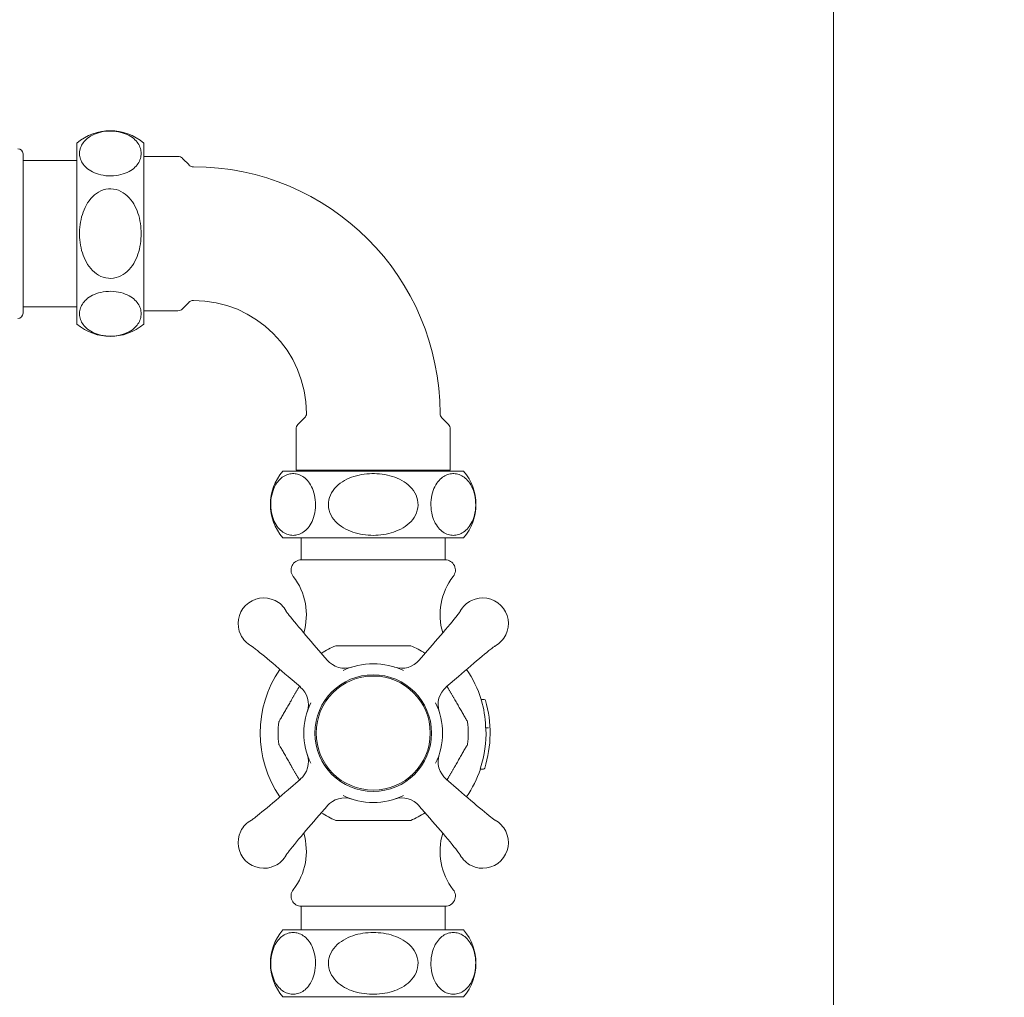
# Model space of a CAD drawing. Extents: x 0 to 873, y -188 to 1270.
# Drawn here: x 681 to 873, y 760 to 950 of the extents above; entities that cross this region are included whole.
import ezdxf

# ---------------------------------------------------------------- set-up
doc = ezdxf.new("R2010")
doc.units = 0
doc.layers.get('Defpoints').update_dxf_attribs({"linetype": 'CONTINUOUS'})
for name, color, linetype, lineweight in [('_COMPONENT', 30, 'CONTINUOUS', 15), ('_DETAIL', 7, 'CONTINUOUS', 5), ('_DIM', 7, 'CONTINUOUS', 5)]:
    doc.layers.add(name, color=color, linetype=linetype, lineweight=lineweight)
doc.styles.add('ANNOTATION', font='FTL_____.TTF')
doc.dimstyles.new('Catalogue', dxfattribs={"dimscale": 0, "dimtxt": 1.2, "dimasz": 0.8, "dimexe": 0.5, "dimexo": 0.75, "dimgap": 0.25, "dimtad": 0, "dimtih": 1, "dimtoh": 1, "dimdec": 1, "dimlfac": -1, "dimrnd": 1, "dimdsep": 46, "dimtxsty": 'ANNOTATION', "dimcen": 2, "dimclrd": 6, "dimclre": 6, "dimclrt": 256, "dimadec": 0, "dimazin": 2, "dimtfac": 1, "dimtdec": 1, "dimtofl": 0, "dimtmove": 0, "dimatfit": 3, "dimfxl": 0, "dimtolj": 1, "dimlwd": 5, "dimlwe": 5, "dimarcsym": 0})

# ---------------------------------------------------------------- blocks, each defined once
blk = doc.blocks.new('*D7')
at = {"layer": '_DIM', "color": 6, "lineweight": 5}
for p, q in [((695.35, 1269.53), (848.82, 1269.53)), ((839.68, 1254.91), (839.68, 650.53)), ((839.68, 14.63), (839.68, 619)), ((813.8, 0), (848.82, 0))]:
    blk.add_line(p, q, dxfattribs=at)
at = {"layer": '_DIM', "color": 6}
for points in [[(837.24, 1254.91), (842.12, 1254.91), (839.68, 1269.53)], [(837.24, 14.63), (842.12, 14.63), (839.68, 0)]]:
    blk.add_solid(points, dxfattribs=at)
at = {"layer": 'Defpoints', "color": 0}
for p in [(681.63, 1269.53), (800.08, 0), (839.68, 0)]:
    blk.add_point(p, dxfattribs=at)
at = {"layer": '_DIM', "insert": (839.68, 634.77), "char_height": 21.943, "attachment_point": 5, "style": 'ANNOTATION'}
blk.add_mtext('\\A1;1270', dxfattribs=at)

msp = doc.modelspace()

# ---------------------------------------------------------------- linework, layer by layer
at = {"layer": '_COMPONENT'}
for p, q in [((692.42, 925.77), (692.42, 890.57)), ((705.42, 925.77), (705.42, 890.57)), ((681.92, 923.67), (681.92, 892.67)), ((681.92, 922.42), (692.42, 922.42)), ((712.08, 923.17), (705.42, 923.17)), ((714.23, 921.52), (712.94, 922.81)), ((681.92, 893.92), (692.42, 893.92)), ((712.08, 893.17), (705.42, 893.17)), ((714.23, 894.81), (712.94, 893.52)), ((736.73, 872.31), (735.44, 871.02)), ((763.44, 872.31), (764.73, 871.02)), ((735.08, 870.17), (735.08, 862.17)), ((765.08, 870.17), (765.08, 862.17)), ((767.68, 861.97), (732.48, 861.97)), ((765.08, 862.17), (735.08, 862.17)), ((767.68, 848.97), (732.48, 848.97)), ((736.08, 844.7), (736.08, 848.97)), ((764.08, 844.7), (764.08, 848.97)), ((764.08, 844.7), (736.08, 844.7)), ((742.79, 828), (747.77, 828)), ((747.77, 828), (752.4, 828)), ((752.4, 828), (757.38, 828)), ((741.12, 825.19), (739.07, 827.56)), ((759.05, 825.19), (761.1, 827.56)), ((735.9, 819.97), (733.52, 822.01)), ((764.27, 819.97), (766.65, 822.01)), ((771.09, 817.54), (771.69, 817.54)), ((771.98, 812), (772.47, 812)), ((772.5, 812), (772.47, 812)), ((770.92, 804), (771.52, 804)), ((771.55, 804), (771.52, 804)), ((735.9, 802.03), (733.52, 799.99)), ((764.27, 802.03), (766.65, 799.99)), ((741.12, 796.81), (739.07, 794.44)), ((759.05, 796.81), (761.1, 794.44)), ((747.77, 794), (742.79, 794)), ((752.4, 794), (747.77, 794)), ((757.38, 794), (752.4, 794)), ((764.08, 777.3), (736.08, 777.3)), ((736.08, 773), (736.08, 777.3)), ((764.08, 773), (764.08, 777.3)), ((732.48, 772.7), (767.68, 772.7)), ((732.48, 759.7), (767.68, 759.7))]:
    msp.add_line(p, q, dxfattribs=at)
at = {"layer": '_COMPONENT', "flags": 128}
for points in [[(733.14, 834.72), (732.95, 835.05), (732.73, 835.36), (732.49, 835.65), (732.22, 835.93), (731.94, 836.18), (731.64, 836.41), (731.32, 836.61), (730.98, 836.79)], [(769.18, 836.79), (768.85, 836.61), (768.53, 836.41), (768.23, 836.18), (767.95, 835.93), (767.68, 835.65), (767.44, 835.36), (767.22, 835.05), (767.03, 834.72)], [(733.13, 834.75), (733.14, 834.73), (733.17, 834.67), (733.23, 834.59), (733.3, 834.49), (733.39, 834.36), (733.5, 834.22), (733.62, 834.07), (733.75, 833.9), (734.04, 833.53), (734.37, 833.11), (734.74, 832.66), (735.14, 832.17), (735.57, 831.66), (736.03, 831.12), (736.5, 830.56), (736.99, 829.98), (737.5, 829.39), (738.02, 828.79), (738.54, 828.18), (739.07, 827.56)], [(761.1, 827.56), (761.63, 828.18), (762.15, 828.79), (762.67, 829.39), (763.18, 829.98), (763.67, 830.56), (764.14, 831.12), (764.6, 831.66), (765.03, 832.17), (765.43, 832.66), (765.8, 833.11), (766.13, 833.53), (766.42, 833.9), (766.55, 834.07), (766.67, 834.23), (766.78, 834.37), (766.87, 834.49), (766.94, 834.59), (766.99, 834.67), (767.03, 834.73), (767.04, 834.75)], [(724.29, 830.1), (724.47, 829.77), (724.68, 829.45), (724.91, 829.15), (725.16, 828.86), (725.43, 828.6), (725.72, 828.36), (726.03, 828.14), (726.36, 827.94)], [(773.81, 827.94), (774.13, 828.14), (774.44, 828.36), (774.74, 828.6), (775.01, 828.86), (775.26, 829.14), (775.49, 829.45), (775.7, 829.77), (775.87, 830.1)], [(733.52, 822.01), (732.91, 822.54), (732.3, 823.07), (731.69, 823.59), (731.1, 824.09), (730.52, 824.58), (729.96, 825.06), (729.42, 825.51), (728.91, 825.94), (728.42, 826.34), (727.97, 826.71), (727.55, 827.05), (727.18, 827.34), (727.01, 827.47), (726.86, 827.59), (726.72, 827.69), (726.6, 827.78), (726.49, 827.85), (726.41, 827.91), (726.36, 827.95), (726.34, 827.96)], [(773.83, 827.96), (773.81, 827.95), (773.76, 827.91), (773.67, 827.85), (773.57, 827.78), (773.45, 827.69), (773.31, 827.59), (773.15, 827.47), (772.99, 827.34), (772.61, 827.05), (772.2, 826.71), (771.74, 826.34), (771.26, 825.94), (770.74, 825.51), (770.2, 825.06), (769.65, 824.58), (769.07, 824.09), (768.47, 823.58), (767.87, 823.06), (767.26, 822.54), (766.65, 822.01)], [(734.2, 817.49), (734.27, 817.61), (734.33, 817.72), (734.4, 817.83), (734.46, 817.95), (734.53, 818.06), (734.59, 818.17), (734.66, 818.28), (734.72, 818.4), (734.79, 818.51), (734.85, 818.62), (734.92, 818.73), (734.98, 818.84), (735.04, 818.95), (735.1, 819.05), (735.17, 819.16), (735.23, 819.27), (735.29, 819.37), (735.35, 819.48), (735.41, 819.58), (735.47, 819.69), (735.53, 819.8), (735.59, 819.9), (735.66, 820.01), (735.72, 820.12)], [(764.45, 820.12), (764.51, 820.01), (764.57, 819.9), (764.64, 819.8), (764.7, 819.69), (764.76, 819.58), (764.82, 819.48), (764.88, 819.37), (764.94, 819.27), (765, 819.16), (765.06, 819.05), (765.13, 818.95), (765.19, 818.84), (765.25, 818.73), (765.32, 818.62), (765.38, 818.51), (765.44, 818.4), (765.51, 818.28), (765.57, 818.17), (765.64, 818.06), (765.7, 817.95), (765.77, 817.83), (765.83, 817.72), (765.9, 817.61), (765.97, 817.49)], [(731.71, 813.18), (731.73, 813.21), (731.77, 813.28), (731.83, 813.39), (731.91, 813.52), (732, 813.68), (732.1, 813.84), (732.2, 814.02), (732.31, 814.21), (732.42, 814.41), (732.53, 814.6), (732.64, 814.79), (732.75, 814.98), (732.87, 815.18), (732.98, 815.38), (733.1, 815.58), (733.22, 815.79), (733.34, 816), (733.46, 816.21), (733.58, 816.42), (733.71, 816.63), (733.83, 816.85), (733.95, 817.06), (734.08, 817.28), (734.2, 817.49)], [(765.97, 817.49), (766.09, 817.28), (766.21, 817.06), (766.34, 816.85), (766.46, 816.63), (766.59, 816.42), (766.71, 816.21), (766.83, 816), (766.95, 815.79), (767.07, 815.58), (767.19, 815.38), (767.3, 815.18), (767.41, 814.98), (767.52, 814.79), (767.63, 814.6), (767.75, 814.41), (767.86, 814.21), (767.97, 814.02), (768.07, 813.84), (768.17, 813.68), (768.26, 813.52), (768.34, 813.39), (768.4, 813.28), (768.44, 813.21), (768.46, 813.18)], [(771.14, 817.38), (771.14, 817.39), (771.13, 817.4), (771.13, 817.41), (771.13, 817.42), (771.12, 817.43), (771.12, 817.44), (771.12, 817.45), (771.11, 817.46), (771.11, 817.47), (771.11, 817.48), (771.11, 817.48), (771.1, 817.49), (771.1, 817.5), (771.1, 817.51), (771.1, 817.51), (771.1, 817.52), (771.09, 817.52), (771.09, 817.53), (771.09, 817.53), (771.09, 817.53), (771.09, 817.54), (771.09, 817.54), (771.09, 817.54), (771.09, 817.54)], [(771.98, 812), (771.98, 812), (771.98, 812), (771.97, 812.01), (771.97, 812.01), (771.97, 812.02), (771.97, 812.03), (771.97, 812.04), (771.96, 812.05), (771.96, 812.06), (771.96, 812.08), (771.96, 812.09), (771.96, 812.11), (771.95, 812.12), (771.95, 812.14), (771.95, 812.16), (771.95, 812.18), (771.95, 812.2), (771.95, 812.22), (771.94, 812.24), (771.94, 812.26), (771.94, 812.28), (771.94, 812.3), (771.94, 812.32), (771.94, 812.34)], [(772.04, 811.75), (772.04, 811.77), (772.03, 811.78), (772.03, 811.8), (772.03, 811.81), (772.03, 811.83), (772.03, 811.85), (772.03, 811.86), (772.03, 811.88), (772.03, 811.89), (772.03, 811.9), (772.03, 811.92), (772.02, 811.93), (772.02, 811.94), (772.02, 811.95), (772.02, 811.96), (772.02, 811.97), (772.02, 811.97), (772.02, 811.98), (772.02, 811.99), (772.01, 811.99), (772.01, 812), (772.01, 812), (772.01, 812), (772.01, 812)], [(734.2, 804.51), (734.08, 804.72), (733.95, 804.94), (733.83, 805.15), (733.71, 805.37), (733.58, 805.58), (733.46, 805.79), (733.34, 806), (733.22, 806.21), (733.1, 806.42), (732.98, 806.62), (732.87, 806.82), (732.75, 807.02), (732.64, 807.21), (732.53, 807.4), (732.42, 807.59), (732.31, 807.79), (732.2, 807.98), (732.1, 808.16), (732, 808.32), (731.91, 808.48), (731.83, 808.61), (731.77, 808.72), (731.73, 808.79), (731.71, 808.82)], [(768.46, 808.82), (768.44, 808.79), (768.4, 808.72), (768.34, 808.61), (768.26, 808.48), (768.17, 808.32), (768.07, 808.16), (767.97, 807.98), (767.86, 807.79), (767.75, 807.59), (767.63, 807.4), (767.52, 807.21), (767.41, 807.02), (767.3, 806.82), (767.19, 806.62), (767.07, 806.42), (766.95, 806.21), (766.83, 806), (766.71, 805.79), (766.59, 805.58), (766.46, 805.37), (766.34, 805.15), (766.21, 804.94), (766.09, 804.72), (765.97, 804.51)], [(735.72, 801.88), (735.66, 801.99), (735.59, 802.1), (735.53, 802.2), (735.47, 802.31), (735.41, 802.42), (735.35, 802.52), (735.29, 802.63), (735.23, 802.73), (735.17, 802.84), (735.1, 802.95), (735.04, 803.05), (734.98, 803.16), (734.92, 803.27), (734.85, 803.38), (734.79, 803.49), (734.72, 803.6), (734.66, 803.72), (734.59, 803.83), (734.53, 803.94), (734.46, 804.05), (734.4, 804.17), (734.33, 804.28), (734.27, 804.39), (734.2, 804.51)], [(765.97, 804.51), (765.9, 804.39), (765.83, 804.28), (765.77, 804.17), (765.7, 804.05), (765.64, 803.94), (765.57, 803.83), (765.51, 803.72), (765.44, 803.6), (765.38, 803.49), (765.32, 803.38), (765.25, 803.27), (765.19, 803.16), (765.13, 803.05), (765.06, 802.95), (765, 802.84), (764.94, 802.73), (764.88, 802.63), (764.82, 802.52), (764.76, 802.42), (764.7, 802.31), (764.64, 802.2), (764.57, 802.1), (764.51, 801.99), (764.45, 801.88)], [(770.92, 804), (770.92, 804), (770.92, 804), (770.92, 804), (770.92, 804.01), (770.92, 804.01), (770.92, 804.02), (770.92, 804.03), (770.92, 804.03), (770.92, 804.04), (770.93, 804.05), (770.93, 804.06), (770.93, 804.08), (770.94, 804.09), (770.94, 804.1), (770.94, 804.11), (770.95, 804.13), (770.95, 804.14), (770.96, 804.16), (770.96, 804.17), (770.97, 804.19), (770.97, 804.2), (770.98, 804.22), (770.98, 804.23), (770.99, 804.25)], [(726.34, 794.04), (726.36, 794.05), (726.41, 794.09), (726.49, 794.15), (726.6, 794.22), (726.72, 794.31), (726.86, 794.41), (727.01, 794.53), (727.18, 794.66), (727.56, 794.95), (727.97, 795.29), (728.42, 795.66), (728.91, 796.06), (729.42, 796.49), (729.96, 796.94), (730.52, 797.42), (731.1, 797.91), (731.69, 798.42), (732.3, 798.93), (732.91, 799.46), (733.52, 799.99)], [(766.65, 799.99), (767.26, 799.46), (767.87, 798.93), (768.48, 798.41), (769.07, 797.91), (769.64, 797.42), (770.2, 796.94), (770.74, 796.49), (771.26, 796.06), (771.74, 795.66), (772.2, 795.29), (772.61, 794.95), (772.99, 794.66), (773.16, 794.53), (773.31, 794.41), (773.45, 794.31), (773.57, 794.22), (773.68, 794.15), (773.76, 794.09), (773.81, 794.05), (773.83, 794.04)], [(726.36, 794.06), (726.04, 793.86), (725.72, 793.64), (725.43, 793.4), (725.16, 793.14), (724.91, 792.86), (724.68, 792.55), (724.47, 792.23), (724.29, 791.9)], [(739.07, 794.44), (738.54, 793.82), (738.02, 793.21), (737.5, 792.61), (736.99, 792.02), (736.5, 791.44), (736.03, 790.88), (735.57, 790.34), (735.14, 789.83), (734.74, 789.34), (734.37, 788.89), (734.04, 788.47), (733.74, 788.1), (733.61, 787.93), (733.5, 787.77), (733.39, 787.63), (733.3, 787.51), (733.23, 787.41), (733.17, 787.33), (733.14, 787.27), (733.13, 787.25)], [(767.04, 787.25), (767.03, 787.27), (766.99, 787.33), (766.94, 787.41), (766.86, 787.51), (766.77, 787.64), (766.67, 787.78), (766.55, 787.93), (766.42, 788.1), (766.13, 788.47), (765.8, 788.89), (765.43, 789.34), (765.03, 789.83), (764.6, 790.34), (764.14, 790.88), (763.67, 791.44), (763.17, 792.02), (762.67, 792.61), (762.15, 793.21), (761.63, 793.82), (761.1, 794.44)], [(775.87, 791.9), (775.7, 792.23), (775.49, 792.55), (775.26, 792.85), (775.01, 793.14), (774.74, 793.4), (774.44, 793.64), (774.13, 793.86), (773.81, 794.06)], [(730.98, 785.21), (731.32, 785.39), (731.63, 785.59), (731.94, 785.82), (732.22, 786.07), (732.49, 786.35), (732.73, 786.64), (732.95, 786.95), (733.14, 787.28)], [(767.03, 787.28), (767.22, 786.95), (767.44, 786.64), (767.68, 786.35), (767.95, 786.07), (768.23, 785.82), (768.53, 785.59), (768.85, 785.39), (769.18, 785.21)]]:
    msp.add_lwpolyline(points, dxfattribs=at)
at = {"layer": '_COMPONENT'}
for centre, radius, start, end in [((698.92, 918.17), 10, 49.4584, 130.5416), ((680.92, 923.67), 1, 0, 90), ((712.08, 921.96), 1.21, 45, 90), ((715.08, 922.37), 1.21, 225, 270), ((715.08, 873.17), 48, 0, 90), ((715.08, 893.96), 1.21, 90, 135), ((715.08, 873.17), 22, 0, 90), ((712.08, 894.37), 1.21, 270, 315), ((680.92, 892.67), 1, 270, 0), ((698.92, 898.17), 10, 229.4584, 310.5416), ((735.88, 873.17), 1.21, 315, 0), ((764.29, 873.17), 1.21, 180, 225), ((736.29, 870.17), 1.21, 135, 180), ((763.88, 870.17), 1.21, 0, 45), ((740.08, 855.47), 10, 139.4584, 220.5416), ((760.08, 855.47), 10, 319.4584, 40.5416), ((736.08, 842.7), 2, 90, 218.2132), ((764.08, 842.7), 2, 321.7868, 90), ((725.08, 834.04), 12, 342.8434, 38.2132), ((775.08, 834.04), 12, 141.7868, 197.1566), ((728.78, 832.3), 5, 63.8638, 206.1362), ((771.39, 832.3), 5, 333.8638, 116.1362), ((750.08, 811), 18.5, 113.2315, 123.082), ((750.08, 811), 18.5, 56.918, 66.7685), ((744.53, 828.12), 4.5, 220.73, 287.9754), ((750.08, 811), 13.5, 64.1917, 115.8083), ((755.64, 828.12), 4.5, 252.0246, 319.27), ((750.08, 811), 22, 145.6995, 214.3005), ((750.08, 811), 22, 17.2884, 34.3005), ((732.96, 816.55), 4.5, 342.0246, 49.27), ((767.21, 816.55), 4.5, 130.73, 197.9754), ((750.08, 811), 13.5, 154.1917, 205.8083), ((750.08, 811), 13.5, 334.1917, 25.8083), ((771.69, 817.29), 0.25, 16.2284, 90), ((750.08, 811), 22.75, 342.5424, 16.2284), ((750.08, 811), 18.5, 173.2315, 186.7685), ((750.08, 811), 18.5, 353.2315, 6.7685), ((750.08, 811), 21.96, 342.1025, 1.9568), ((732.96, 805.45), 4.5, 310.73, 17.9754), ((767.21, 805.45), 4.5, 162.0246, 229.27), ((750.08, 811), 22, 325.6995, 341.447), ((771.55, 804.25), 0.25, 270, 342.5424), ((744.53, 793.88), 4.5, 72.0246, 139.27), ((750.08, 811), 13.5, 244.1917, 295.8083), ((755.64, 793.88), 4.5, 40.73, 107.9754), ((750.08, 811), 18.5, 236.918, 246.7685), ((750.08, 811), 18.5, 293.2315, 303.082), ((728.78, 789.7), 5, 153.8638, 296.1362), ((725.08, 787.96), 12, 321.7868, 17.1566), ((775.08, 787.96), 12, 162.8434, 218.2132), ((771.39, 789.7), 5, 243.8638, 26.1362), ((736.08, 779.3), 2, 141.7868, 270), ((764.08, 779.3), 2, 270, 38.2132), ((740.08, 766.2), 10, 139.4584, 220.5416), ((735.08, 773), 1, 342.5424, 0), ((765.08, 773), 1, 180, 197.4576), ((760.08, 766.2), 10, 319.4584, 40.5416)]:
    msp.add_arc(centre, radius, start, end, dxfattribs=at)
msp.add_ellipse((750.08, 811.86), major_axis=(-21.86, 0), ratio=0.936329, start_param=3.164788, end_param=3.414265, dxfattribs=at)
at = {"layer": '_DETAIL', "flags": 128}
for points in [[(704.92, 923.76), (704.91, 924), (704.88, 924.25), (704.83, 924.5), (704.77, 924.75), (704.68, 925.01), (704.57, 925.26), (704.44, 925.51), (704.29, 925.74), (704.12, 925.97), (703.93, 926.2), (703.71, 926.43), (703.46, 926.65), (703.2, 926.86), (702.9, 927.06), (702.56, 927.25), (702.2, 927.44), (701.82, 927.59), (701.42, 927.74), (700.97, 927.86), (700.51, 927.97), (700.04, 928.04), (699.54, 928.09), (699.04, 928.11), (698.55, 928.11), (698.04, 928.07), (697.55, 928.01), (697.09, 927.92), (696.63, 927.8), (696.21, 927.67), (695.82, 927.52), (695.45, 927.35), (695.1, 927.16), (694.78, 926.96), (694.5, 926.76), (694.25, 926.54), (694.01, 926.31), (693.8, 926.08), (693.62, 925.86), (693.47, 925.63), (693.33, 925.38), (693.21, 925.13), (693.11, 924.88), (693.03, 924.63), (692.97, 924.37), (692.94, 924.12), (692.92, 923.88), (692.92, 923.64), (692.94, 923.39), (692.97, 923.14), (693.03, 922.89), (693.11, 922.63), (693.21, 922.38), (693.33, 922.13), (693.47, 921.89), (693.62, 921.65), (693.8, 921.43), (694.01, 921.2), (694.25, 920.97), (694.5, 920.76), (694.78, 920.55), (695.1, 920.35), (695.45, 920.16), (695.82, 919.99), (696.21, 919.85), (696.63, 919.71), (697.09, 919.59), (697.55, 919.51), (698.04, 919.44), (698.55, 919.41), (699.04, 919.4), (699.54, 919.42), (700.04, 919.47), (700.51, 919.55), (700.97, 919.65), (701.42, 919.78), (701.82, 919.92), (702.2, 920.08), (702.56, 920.26), (702.9, 920.45), (703.2, 920.66), (703.46, 920.86), (703.71, 921.08), (703.93, 921.31), (704.12, 921.54), (704.29, 921.77), (704.44, 922.01), (704.57, 922.25), (704.68, 922.5), (704.77, 922.76), (704.83, 923.01), (704.88, 923.27), (704.91, 923.51), (704.92, 923.76)], [(704.92, 908.17), (704.91, 908.65), (704.88, 909.15), (704.83, 909.65), (704.77, 910.16), (704.68, 910.67), (704.57, 911.18), (704.44, 911.67), (704.29, 912.14), (704.12, 912.6), (703.93, 913.05), (703.71, 913.51), (703.46, 913.96), (703.2, 914.37), (702.9, 914.77), (702.56, 915.16), (702.2, 915.53), (701.82, 915.84), (701.42, 916.13), (700.97, 916.38), (700.51, 916.59), (700.04, 916.74), (699.54, 916.84), (699.04, 916.88), (698.55, 916.87), (698.04, 916.8), (697.55, 916.67), (697.09, 916.49), (696.63, 916.26), (696.21, 915.99), (695.82, 915.69), (695.45, 915.35), (695.1, 914.97), (694.78, 914.57), (694.5, 914.17), (694.25, 913.74), (694.01, 913.28), (693.8, 912.82), (693.62, 912.37), (693.47, 911.91), (693.33, 911.42), (693.21, 910.92), (693.11, 910.42), (693.03, 909.91), (692.97, 909.4), (692.94, 908.9), (692.92, 908.41), (692.92, 907.93), (692.94, 907.44), (692.97, 906.94), (693.03, 906.43), (693.11, 905.92), (693.21, 905.41), (693.33, 904.91), (693.47, 904.43), (693.62, 903.96), (693.8, 903.51), (694.01, 903.05), (694.25, 902.59), (694.5, 902.17), (694.78, 901.76), (695.1, 901.36), (695.45, 900.98), (695.82, 900.64), (696.21, 900.35), (696.63, 900.07), (697.09, 899.84), (697.55, 899.67), (698.04, 899.54), (698.55, 899.47), (699.04, 899.45), (699.54, 899.49), (700.04, 899.6), (700.51, 899.75), (700.97, 899.95), (701.42, 900.21), (701.82, 900.49), (702.2, 900.81), (702.56, 901.17), (702.9, 901.56), (703.2, 901.97), (703.46, 902.37), (703.71, 902.82), (703.93, 903.29), (704.12, 903.74), (704.29, 904.19), (704.44, 904.67), (704.57, 905.16), (704.68, 905.66), (704.77, 906.17), (704.83, 906.68), (704.88, 907.19), (704.91, 907.68), (704.92, 908.17)], [(704.92, 892.58), (704.91, 892.82), (704.88, 893.07), (704.83, 893.32), (704.77, 893.58), (704.68, 893.83), (704.57, 894.08), (704.44, 894.33), (704.29, 894.57), (704.12, 894.79), (703.93, 895.02), (703.71, 895.25), (703.46, 895.48), (703.2, 895.68), (702.9, 895.88), (702.56, 896.08), (702.2, 896.26), (701.82, 896.42), (701.42, 896.56), (700.97, 896.69), (700.51, 896.79), (700.04, 896.86), (699.54, 896.92), (699.04, 896.94), (698.55, 896.93), (698.04, 896.89), (697.55, 896.83), (697.09, 896.74), (696.63, 896.63), (696.21, 896.49), (695.82, 896.34), (695.45, 896.17), (695.1, 895.98), (694.78, 895.78), (694.5, 895.58), (694.25, 895.37), (694.01, 895.14), (693.8, 894.91), (693.62, 894.68), (693.47, 894.45), (693.33, 894.21), (693.21, 893.96), (693.11, 893.7), (693.03, 893.45), (692.97, 893.19), (692.94, 892.94), (692.92, 892.7), (692.92, 892.46), (692.94, 892.21), (692.97, 891.96), (693.03, 891.71), (693.11, 891.45), (693.21, 891.2), (693.33, 890.95), (693.47, 890.71), (693.62, 890.48), (693.8, 890.25), (694.01, 890.02), (694.25, 889.79), (694.5, 889.58), (694.78, 889.38), (695.1, 889.18), (695.45, 888.99), (695.82, 888.82), (696.21, 888.67), (696.63, 888.53), (697.09, 888.42), (697.55, 888.33), (698.04, 888.26), (698.55, 888.23), (699.04, 888.22), (699.54, 888.24), (700.04, 888.29), (700.51, 888.37), (700.97, 888.47), (701.42, 888.6), (701.82, 888.74), (702.2, 888.9), (702.56, 889.08), (702.9, 889.28), (703.2, 889.48), (703.46, 889.68), (703.71, 889.91), (703.93, 890.14), (704.12, 890.36), (704.29, 890.59), (704.44, 890.83), (704.57, 891.08), (704.68, 891.33), (704.77, 891.58), (704.83, 891.84), (704.88, 892.09), (704.91, 892.34), (704.92, 892.58)], [(734.5, 849.47), (734.74, 849.48), (734.99, 849.5), (735.24, 849.55), (735.49, 849.62), (735.75, 849.71), (736, 849.82), (736.25, 849.95), (736.48, 850.09), (736.71, 850.26), (736.94, 850.45), (737.17, 850.68), (737.39, 850.93), (737.6, 851.19), (737.8, 851.49), (737.99, 851.82), (738.18, 852.19), (738.33, 852.56), (738.48, 852.96), (738.6, 853.41), (738.71, 853.88), (738.78, 854.34), (738.83, 854.84), (738.85, 855.35), (738.85, 855.84), (738.81, 856.35), (738.75, 856.83), (738.66, 857.29), (738.54, 857.75), (738.41, 858.18), (738.26, 858.56), (738.09, 858.93), (737.9, 859.28), (737.7, 859.6), (737.5, 859.88), (737.28, 860.14), (737.05, 860.38), (736.82, 860.58), (736.6, 860.76), (736.37, 860.92), (736.12, 861.06), (735.87, 861.18), (735.62, 861.28), (735.37, 861.35), (735.11, 861.41), (734.86, 861.45), (734.62, 861.47), (734.38, 861.47), (734.13, 861.45), (733.88, 861.41), (733.63, 861.35), (733.37, 861.28), (733.12, 861.18), (732.87, 861.06), (732.63, 860.92), (732.39, 860.76), (732.17, 860.58), (731.94, 860.38), (731.71, 860.14), (731.49, 859.88), (731.29, 859.6), (731.09, 859.28), (730.9, 858.93), (730.73, 858.56), (730.59, 858.18), (730.45, 857.75), (730.33, 857.29), (730.25, 856.83), (730.18, 856.35), (730.14, 855.84), (730.14, 855.35), (730.16, 854.84), (730.21, 854.34), (730.29, 853.88), (730.39, 853.41), (730.52, 852.96), (730.66, 852.56), (730.82, 852.19), (731, 851.82), (731.19, 851.49), (731.39, 851.19), (731.6, 850.93), (731.82, 850.68), (732.05, 850.45), (732.28, 850.26), (732.51, 850.09), (732.75, 849.95), (732.99, 849.82), (733.24, 849.71), (733.5, 849.62), (733.75, 849.55), (734.01, 849.5), (734.25, 849.48), (734.5, 849.47)], [(750.08, 849.47), (750.57, 849.48), (751.06, 849.5), (751.57, 849.55), (752.08, 849.62), (752.59, 849.71), (753.09, 849.82), (753.58, 849.95), (754.06, 850.09), (754.51, 850.26), (754.97, 850.45), (755.43, 850.68), (755.88, 850.93), (756.29, 851.19), (756.69, 851.49), (757.08, 851.82), (757.44, 852.19), (757.76, 852.56), (758.04, 852.96), (758.3, 853.41), (758.51, 853.88), (758.65, 854.34), (758.76, 854.84), (758.8, 855.35), (758.79, 855.84), (758.71, 856.35), (758.58, 856.83), (758.41, 857.29), (758.18, 857.75), (757.9, 858.18), (757.61, 858.56), (757.27, 858.93), (756.89, 859.28), (756.49, 859.6), (756.09, 859.88), (755.66, 860.14), (755.2, 860.38), (754.74, 860.58), (754.29, 860.76), (753.82, 860.92), (753.34, 861.06), (752.84, 861.18), (752.33, 861.28), (751.82, 861.35), (751.32, 861.41), (750.81, 861.45), (750.32, 861.47), (749.84, 861.47), (749.35, 861.45), (748.85, 861.41), (748.34, 861.35), (747.83, 861.28), (747.33, 861.18), (746.83, 861.06), (746.34, 860.92), (745.88, 860.76), (745.43, 860.58), (744.97, 860.38), (744.51, 860.14), (744.08, 859.88), (743.68, 859.6), (743.28, 859.28), (742.9, 858.93), (742.56, 858.56), (742.26, 858.18), (741.99, 857.75), (741.76, 857.29), (741.58, 856.83), (741.46, 856.35), (741.38, 855.84), (741.37, 855.35), (741.41, 854.84), (741.51, 854.34), (741.66, 853.88), (741.87, 853.41), (742.12, 852.96), (742.41, 852.56), (742.72, 852.19), (743.09, 851.82), (743.48, 851.49), (743.88, 851.19), (744.29, 850.93), (744.74, 850.68), (745.2, 850.45), (745.65, 850.26), (746.11, 850.09), (746.58, 849.95), (747.08, 849.82), (747.58, 849.71), (748.09, 849.62), (748.6, 849.55), (749.1, 849.5), (749.6, 849.48), (750.08, 849.47)], [(765.67, 849.47), (765.91, 849.48), (766.16, 849.5), (766.42, 849.55), (766.67, 849.62), (766.92, 849.71), (767.18, 849.82), (767.42, 849.95), (767.66, 850.09), (767.89, 850.26), (768.11, 850.45), (768.35, 850.68), (768.57, 850.93), (768.77, 851.19), (768.98, 851.49), (769.17, 851.82), (769.35, 852.19), (769.51, 852.56), (769.65, 852.96), (769.78, 853.41), (769.88, 853.88), (769.96, 854.34), (770.01, 854.84), (770.03, 855.35), (770.02, 855.84), (769.99, 856.35), (769.92, 856.83), (769.84, 857.29), (769.72, 857.75), (769.58, 858.18), (769.43, 858.56), (769.26, 858.93), (769.07, 859.28), (768.87, 859.6), (768.67, 859.88), (768.46, 860.14), (768.23, 860.38), (768, 860.58), (767.78, 860.76), (767.54, 860.92), (767.3, 861.06), (767.05, 861.18), (766.8, 861.28), (766.54, 861.35), (766.29, 861.41), (766.04, 861.45), (765.79, 861.47), (765.55, 861.47), (765.31, 861.45), (765.06, 861.41), (764.8, 861.35), (764.55, 861.28), (764.29, 861.18), (764.04, 861.06), (763.8, 860.92), (763.57, 860.76), (763.35, 860.58), (763.11, 860.38), (762.89, 860.14), (762.67, 859.88), (762.47, 859.6), (762.27, 859.28), (762.08, 858.93), (761.91, 858.56), (761.76, 858.18), (761.63, 857.75), (761.51, 857.29), (761.42, 856.83), (761.36, 856.35), (761.32, 855.84), (761.31, 855.35), (761.34, 854.84), (761.39, 854.34), (761.46, 853.88), (761.56, 853.41), (761.69, 852.96), (761.83, 852.56), (761.99, 852.19), (762.17, 851.82), (762.37, 851.49), (762.57, 851.19), (762.78, 850.93), (763, 850.68), (763.23, 850.45), (763.46, 850.26), (763.68, 850.09), (763.92, 849.95), (764.17, 849.82), (764.42, 849.71), (764.67, 849.62), (764.93, 849.55), (765.18, 849.5), (765.43, 849.48), (765.67, 849.47)], [(734.5, 772.2), (734.25, 772.19), (734.01, 772.16), (733.75, 772.12), (733.5, 772.05), (733.24, 771.96), (732.99, 771.85), (732.75, 771.72), (732.51, 771.57), (732.28, 771.41), (732.05, 771.22), (731.82, 770.99), (731.6, 770.74), (731.39, 770.48), (731.19, 770.18), (731, 769.84), (730.82, 769.48), (730.66, 769.11), (730.52, 768.7), (730.39, 768.25), (730.29, 767.79), (730.21, 767.33), (730.16, 766.82), (730.14, 766.32), (730.14, 765.83), (730.18, 765.32), (730.25, 764.84), (730.33, 764.38), (730.45, 763.92), (730.59, 763.49), (730.73, 763.11), (730.9, 762.73), (731.09, 762.38), (731.29, 762.07), (731.49, 761.79), (731.71, 761.53), (731.94, 761.29), (732.17, 761.08), (732.39, 760.91), (732.63, 760.75), (732.87, 760.61), (733.12, 760.49), (733.37, 760.39), (733.63, 760.31), (733.88, 760.26), (734.13, 760.22), (734.38, 760.2), (734.62, 760.2), (734.86, 760.22), (735.11, 760.26), (735.37, 760.31), (735.62, 760.39), (735.87, 760.49), (736.12, 760.61), (736.37, 760.75), (736.6, 760.91), (736.82, 761.08), (737.05, 761.29), (737.28, 761.53), (737.5, 761.79), (737.7, 762.07), (737.9, 762.38), (738.09, 762.73), (738.26, 763.11), (738.41, 763.49), (738.54, 763.92), (738.66, 764.38), (738.75, 764.84), (738.81, 765.32), (738.85, 765.83), (738.85, 766.32), (738.83, 766.82), (738.78, 767.33), (738.71, 767.79), (738.6, 768.25), (738.48, 768.7), (738.33, 769.11), (738.18, 769.48), (737.99, 769.84), (737.8, 770.18), (737.6, 770.48), (737.39, 770.74), (737.17, 770.99), (736.94, 771.22), (736.71, 771.41), (736.48, 771.57), (736.25, 771.72), (736, 771.85), (735.75, 771.96), (735.49, 772.05), (735.24, 772.12), (734.99, 772.16), (734.74, 772.19), (734.5, 772.2)], [(750.08, 772.2), (749.6, 772.19), (749.1, 772.16), (748.6, 772.12), (748.09, 772.05), (747.58, 771.96), (747.08, 771.85), (746.58, 771.72), (746.11, 771.57), (745.65, 771.41), (745.2, 771.22), (744.74, 770.99), (744.29, 770.74), (743.88, 770.48), (743.48, 770.18), (743.09, 769.84), (742.72, 769.48), (742.41, 769.11), (742.12, 768.7), (741.87, 768.25), (741.66, 767.79), (741.51, 767.33), (741.41, 766.82), (741.37, 766.32), (741.38, 765.83), (741.46, 765.32), (741.58, 764.84), (741.76, 764.38), (741.99, 763.92), (742.26, 763.49), (742.56, 763.11), (742.9, 762.73), (743.28, 762.38), (743.68, 762.07), (744.08, 761.79), (744.51, 761.53), (744.97, 761.29), (745.43, 761.08), (745.88, 760.91), (746.34, 760.75), (746.83, 760.61), (747.33, 760.49), (747.83, 760.39), (748.34, 760.31), (748.85, 760.26), (749.35, 760.22), (749.84, 760.2), (750.32, 760.2), (750.81, 760.22), (751.32, 760.26), (751.82, 760.31), (752.33, 760.39), (752.84, 760.49), (753.34, 760.61), (753.82, 760.75), (754.29, 760.91), (754.74, 761.08), (755.2, 761.29), (755.66, 761.53), (756.09, 761.79), (756.49, 762.07), (756.89, 762.38), (757.27, 762.73), (757.61, 763.11), (757.9, 763.49), (758.18, 763.92), (758.41, 764.38), (758.58, 764.84), (758.71, 765.32), (758.79, 765.83), (758.8, 766.32), (758.76, 766.82), (758.65, 767.33), (758.51, 767.79), (758.3, 768.25), (758.04, 768.7), (757.76, 769.11), (757.44, 769.48), (757.08, 769.84), (756.69, 770.18), (756.29, 770.48), (755.88, 770.74), (755.43, 770.99), (754.97, 771.22), (754.51, 771.41), (754.06, 771.57), (753.58, 771.72), (753.09, 771.85), (752.59, 771.96), (752.08, 772.05), (751.57, 772.12), (751.06, 772.16), (750.57, 772.19), (750.08, 772.2)], [(765.67, 772.2), (765.43, 772.19), (765.18, 772.16), (764.93, 772.12), (764.67, 772.05), (764.42, 771.96), (764.17, 771.85), (763.92, 771.72), (763.68, 771.57), (763.46, 771.41), (763.23, 771.22), (763, 770.99), (762.78, 770.74), (762.57, 770.48), (762.37, 770.18), (762.17, 769.84), (761.99, 769.48), (761.83, 769.11), (761.69, 768.7), (761.56, 768.25), (761.46, 767.79), (761.39, 767.33), (761.34, 766.82), (761.31, 766.32), (761.32, 765.83), (761.36, 765.32), (761.42, 764.84), (761.51, 764.38), (761.63, 763.92), (761.76, 763.49), (761.91, 763.11), (762.08, 762.73), (762.27, 762.38), (762.47, 762.07), (762.67, 761.79), (762.89, 761.53), (763.11, 761.29), (763.35, 761.08), (763.57, 760.91), (763.8, 760.75), (764.04, 760.61), (764.29, 760.49), (764.55, 760.39), (764.8, 760.31), (765.06, 760.26), (765.31, 760.22), (765.55, 760.2), (765.79, 760.2), (766.04, 760.22), (766.29, 760.26), (766.54, 760.31), (766.8, 760.39), (767.05, 760.49), (767.3, 760.61), (767.54, 760.75), (767.78, 760.91), (768, 761.08), (768.23, 761.29), (768.46, 761.53), (768.67, 761.79), (768.87, 762.07), (769.07, 762.38), (769.26, 762.73), (769.43, 763.11), (769.58, 763.49), (769.72, 763.92), (769.84, 764.38), (769.92, 764.84), (769.99, 765.32), (770.02, 765.83), (770.03, 766.32), (770.01, 766.82), (769.96, 767.33), (769.88, 767.79), (769.78, 768.25), (769.65, 768.7), (769.51, 769.11), (769.35, 769.48), (769.17, 769.84), (768.98, 770.18), (768.77, 770.48), (768.57, 770.74), (768.35, 770.99), (768.11, 771.22), (767.89, 771.41), (767.66, 771.57), (767.42, 771.72), (767.18, 771.85), (766.92, 771.96), (766.67, 772.05), (766.42, 772.12), (766.16, 772.16), (765.91, 772.19), (765.67, 772.2)]]:
    msp.add_lwpolyline(points, dxfattribs=at)
at = {"layer": '_DETAIL'}
for radius in [11.35, 11.1]:
    msp.add_circle((750.08, 811), radius, dxfattribs=at)

# ---------------------------------------------------------------- dimensions: what is measured, and where the dimension line sits
at = {"layer": '_DIM'}
dim = msp.add_linear_dim(base=(839.68, 0), p1=(681.63, 1269.53), p2=(800.08, 0), angle=90, dimstyle='Catalogue', override={"dimscale": 18.285834}, dxfattribs=at)
dim.commit()
dim.dimension.update_dxf_attribs({"geometry": '*D7', "text_midpoint": (839.68, 634.77)})

doc.saveas('drawing.dxf')
